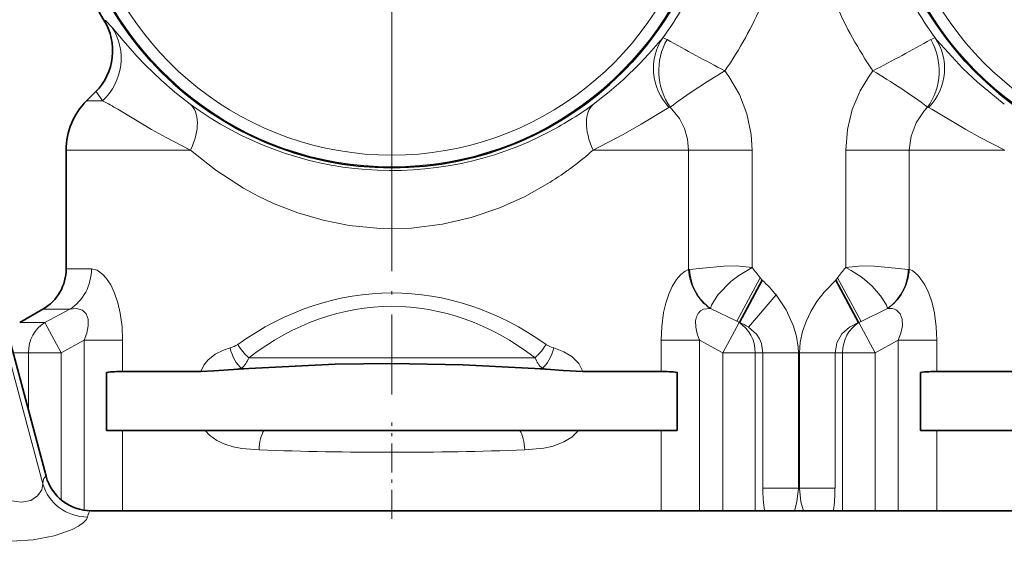
# Model space of a CAD drawing. Extents: x 0 to 420, y 0 to 297.
# Drawn here: x 250 to 281, y 175 to 192 of the extents above; entities that cross this region are included whole.
import ezdxf

# ---------------------------------------------------------------- set-up
doc = ezdxf.new("R2010")
doc.units = 0
doc.linetypes.add('DASHDOT', pattern=[18.5, 12, -3, 0.5, -3])

msp = doc.modelspace()

# ---------------------------------------------------------------- linework, layer by layer
at = {"color": 7, "linetype": 'DASHDOT', "lineweight": 13}
msp.add_line((261.679, 211.211), (261.679, 183.911), dxfattribs=at)
at = {"color": 7, "lineweight": 13}
for p, q in [((253.015, 191.163), (252.658, 191.582)), ((279.265, 191.163), (279.193, 191.247)), ((252.353, 189.22), (251.838, 189.22)), ((279.09, 188.95), (278.996, 189.004)), ((252.464, 187.629), (251.179, 187.629)), ((252.464, 187.629), (255.19, 187.629)), ((268.168, 187.629), (271.247, 187.629)), ((273.298, 187.629), (271.247, 187.629)), ((271.247, 187.629), (271.247, 183.783)), ((273.298, 187.629), (273.298, 183.843)), ((276.31, 187.629), (278.36, 187.629)), ((276.31, 183.843), (276.31, 187.629)), ((278.714, 187.629), (278.36, 187.629)), ((278.36, 183.783), (278.36, 187.629)), ((278.714, 187.629), (281.44, 187.629)), ((251.179, 183.802), (251.992, 183.802)), ((271.278, 183.785), (271.247, 183.783)), ((273.556, 183.515), (272.8, 182.109)), ((273.556, 183.515), (273.62, 183.434)), ((275.988, 183.434), (276.051, 183.514)), ((276.051, 183.514), (276.807, 182.108)), ((278.33, 183.785), (278.36, 183.783)), ((248.755, 183.099), (250.425, 176.868)), ((248.911, 183.141), (250.527, 177.108)), ((274.065, 182.958), (273.172, 181.925)), ((250.429, 182.503), (251.3, 182.503)), ((251.3, 182.503), (250.486, 182.07)), ((271.953, 182.523), (271.945, 182.524)), ((271.953, 182.523), (272.8, 182.109)), ((276.807, 182.108), (277.655, 182.523)), ((277.655, 182.523), (277.663, 182.524)), ((249.679, 182.07), (250.486, 182.07)), ((250.486, 182.07), (251.011, 181.096)), ((272.346, 181.096), (272.871, 182.07)), ((272.871, 182.07), (272.8, 182.109)), ((272.8, 182.109), (272.885, 182.07)), ((272.871, 182.07), (272.885, 182.07)), ((276.723, 182.07), (276.807, 182.108)), ((276.723, 182.07), (276.736, 182.07)), ((276.807, 182.108), (276.736, 182.07)), ((276.736, 182.07), (277.261, 181.096)), ((251.757, 181.496), (251.011, 181.096)), ((251.757, 176.016), (251.757, 181.496)), ((252.997, 181.496), (251.757, 181.496)), ((252.997, 180.495), (252.997, 181.496)), ((271.6, 181.496), (270.36, 181.496)), ((270.36, 180.495), (270.36, 181.496)), ((272.346, 181.096), (271.6, 181.496)), ((271.6, 175.999), (271.6, 181.496)), ((278.007, 181.496), (277.261, 181.096)), ((278.007, 175.999), (278.007, 181.496)), ((279.247, 181.496), (278.007, 181.496)), ((279.247, 180.495), (279.247, 181.496)), ((249.465, 181.096), (249.962, 181.096)), ((249.962, 181.096), (249.962, 179.24)), ((249.962, 181.096), (251.011, 181.096)), ((251.011, 181.096), (251.011, 176.355)), ((272.346, 181.096), (273.396, 181.096)), ((272.346, 181.096), (272.346, 175.999)), ((273.396, 181.096), (273.642, 181.096)), ((273.396, 181.096), (273.396, 175.999)), ((273.642, 181.096), (273.642, 176.73)), ((274.785, 181.096), (273.642, 181.096)), ((274.785, 181.096), (274.785, 176.73)), ((274.823, 181.096), (275.966, 181.096)), ((274.823, 176.73), (274.823, 181.096)), ((275.966, 181.096), (276.212, 181.096)), ((275.966, 176.73), (275.966, 181.096)), ((276.212, 181.096), (277.261, 181.096)), ((276.212, 181.096), (276.212, 175.999)), ((277.261, 181.096), (277.261, 175.999)), ((266.293, 180.934), (257.064, 180.934)), ((257.071, 180.591), (256.834, 180.591)), ((266.523, 180.591), (266.286, 180.591)), ((252.997, 175.999), (252.997, 178.586)), ((270.36, 175.999), (270.36, 178.586)), ((279.247, 175.999), (279.247, 178.586)), ((250.527, 177.108), (250.532, 177.111)), ((274.785, 176.73), (273.642, 176.73)), ((274.785, 176.73), (274.823, 176.73)), ((274.823, 176.73), (275.966, 176.73)), ((251.97, 175.996), (251.981, 175.999))]:
    msp.add_line(p, q, dxfattribs=at)
at = {"color": 7, "lineweight": 35}
for p, q in [((252.127, 189.51), (251.838, 189.22)), ((251.179, 183.802), (251.179, 187.629)), ((273.62, 183.434), (272.885, 182.07)), ((275.988, 183.434), (276.723, 182.07)), ((248.916, 183.142), (250.532, 177.111)), ((249.679, 182.07), (250.429, 182.503)), ((252.475, 180.461), (252.475, 178.586)), ((252.475, 180.461), (252.475, 178.586)), ((252.997, 180.495), (255.524, 180.495)), ((257.071, 180.591), (256.568, 180.556)), ((266.286, 180.591), (266.789, 180.556)), ((267.834, 180.495), (270.36, 180.495)), ((270.882, 180.461), (270.882, 178.586)), ((278.725, 180.461), (278.725, 178.586)), ((278.725, 180.461), (278.725, 178.586)), ((279.247, 180.495), (281.774, 180.495)), ((252.475, 178.586), (252.997, 178.586)), ((252.997, 178.586), (255.66, 178.586)), ((257.554, 178.586), (255.66, 178.586)), ((265.803, 178.586), (257.554, 178.586)), ((265.803, 178.586), (267.698, 178.586)), ((267.698, 178.586), (270.36, 178.586)), ((270.36, 178.586), (270.882, 178.586)), ((278.725, 178.586), (279.247, 178.586)), ((279.247, 178.586), (281.91, 178.586)), ((350.126, 175.999), (251.981, 175.999))]:
    msp.add_line(p, q, dxfattribs=at)
at = {"color": 7, "linetype": 'DASHDOT', "lineweight": 13, "ltscale": 0.215056}
msp.add_line((261.679, 179.744), (261.679, 188.346), dxfattribs=at)
at = {"color": 7, "linetype": 'DASHDOT', "lineweight": 13, "ltscale": 0.077625}
msp.add_line((261.679, 175.74), (261.679, 178.845), dxfattribs=at)
at = {"color": 7, "lineweight": 13}
for points in [[(252.658, 191.582), (252.443, 191.805), (252.417, 191.821), (252.407, 191.824), (252.399, 191.823), (252.396, 191.822)], [(255.174, 189.115), (254.682, 189.5), (254.242, 189.882), (253.739, 190.368), (253.457, 190.664), (253.015, 191.163)], [(270.414, 191.247), (269.964, 190.734), (269.669, 190.42), (269.133, 189.898), (268.685, 189.508), (268.183, 189.115)], [(281.424, 189.115), (280.565, 189.816), (280.091, 190.265), (279.379, 191.031), (279.265, 191.163)], [(272.418, 190.186), (272.548, 190.007), (272.885, 189.427), (273.128, 188.798), (273.266, 188.135), (273.298, 187.629)], [(276.31, 187.629), (276.364, 188.293), (276.523, 188.938), (276.782, 189.546), (277.041, 189.98), (277.19, 190.186)], [(252.353, 189.22), (252.169, 189.488), (252.147, 189.508), (252.138, 189.512), (252.132, 189.512), (252.128, 189.51)], [(255.19, 187.629), (254.397, 188.037), (253.933, 188.3), (252.84, 188.95)], [(270.611, 189.004), (269.718, 188.472), (269.133, 188.133), (268.168, 187.629)], [(270.654, 189.015), (270.949, 188.646), (271.112, 188.326), (271.213, 187.983), (271.247, 187.629)], [(278.36, 187.629), (278.417, 188.083), (278.582, 188.512), (278.845, 188.898), (278.953, 189.015)], [(281.44, 187.629), (280.647, 188.037), (280.183, 188.3), (279.09, 188.95)], [(266.766, 186.586), (265.974, 186.138), (265.129, 185.758), (264.238, 185.456), (263.31, 185.241), (262.312, 185.117), (261.303, 185.103), (260.3, 185.199), (259.458, 185.366), (258.644, 185.605), (257.863, 185.911), (257.37, 186.145), (256.895, 186.403), (256.003, 186.981), (255.19, 187.629)], [(273.298, 183.843), (272.79, 183.893), (272.386, 183.883), (271.597, 183.815), (271.278, 183.785)], [(273.298, 183.843), (272.86, 183.59), (272.608, 183.395), (272.203, 182.971), (272.076, 182.794), (271.985, 182.629), (271.953, 182.523)], [(276.31, 183.843), (276.821, 183.893), (277.225, 183.883), (278.012, 183.815), (278.33, 183.785)], [(276.31, 183.843), (276.487, 183.747), (276.837, 183.526), (277.163, 183.243), (277.437, 182.929), (277.545, 182.773), (277.623, 182.628), (277.654, 182.523)], [(251.992, 183.802), (252.174, 183.756), (252.364, 183.617), (252.464, 183.504)], [(252.997, 181.496), (252.98, 181.931), (252.922, 182.371), (252.845, 182.701), (252.738, 183.015), (252.612, 183.28), (252.464, 183.504)], [(270.36, 181.496), (270.379, 181.941), (270.44, 182.391), (270.51, 182.691), (270.605, 182.979), (270.721, 183.234), (270.856, 183.455), (270.992, 183.614), (271.132, 183.727), (271.247, 183.783)], [(279.247, 181.496), (279.23, 181.931), (279.172, 182.371), (279.095, 182.701), (278.988, 183.015), (278.862, 183.28), (278.714, 183.504)], [(274.823, 181.096), (274.848, 181.438), (274.92, 181.775), (275.035, 182.107), (275.186, 182.422), (275.385, 182.746), (275.615, 183.047), (275.988, 183.434)], [(274.065, 182.958), (274.389, 182.482), (274.632, 181.952), (274.727, 181.618), (274.778, 181.274), (274.785, 181.096)], [(251.3, 182.503), (251.508, 182.525), (251.699, 182.464)], [(251.757, 181.496), (251.842, 181.729), (251.888, 181.961), (251.882, 182.177), (251.817, 182.348), (251.699, 182.464)], [(271.6, 181.496), (271.522, 181.709), (271.474, 181.921), (271.468, 182.122), (271.495, 182.254), (271.551, 182.363), (271.631, 182.446), (271.729, 182.499), (271.945, 182.524)], [(278.007, 181.496), (278.092, 181.729), (278.138, 181.961), (278.132, 182.177), (278.067, 182.348), (277.949, 182.464)], [(273.172, 181.925), (273.43, 181.693), (273.527, 181.548), (273.596, 181.388), (273.642, 181.096)], [(275.966, 181.096), (276.022, 181.418), (276.186, 181.704), (276.43, 181.922), (276.723, 182.07)], [(255.524, 180.495), (255.616, 180.691), (255.744, 180.853), (255.984, 181.044), (256.25, 181.177), (256.461, 181.25)], [(266.896, 181.25), (267.222, 181.127), (267.479, 180.972), (267.702, 180.75), (267.834, 180.495)], [(257.396, 177.959), (256.837, 178.01), (256.563, 178.065), (256.297, 178.147), (256.039, 178.265), (255.802, 178.433), (255.66, 178.586)], [(267.698, 178.586), (267.479, 178.37), (267.226, 178.217), (266.875, 178.087), (266.576, 178.019), (265.962, 177.959)], [(249.411, 176.321), (249.741, 176.271), (250.036, 176.331), (250.255, 176.478), (250.389, 176.672), (250.425, 176.868)], [(274.785, 176.73), (274.739, 176.287), (274.655, 175.999)], [(274.952, 175.999), (274.869, 176.288), (274.823, 176.73)], [(249.411, 175.014), (250.118, 175.057), (250.792, 175.19), (251.375, 175.4), (251.577, 175.506), (251.735, 175.616), (251.836, 175.721), (251.868, 175.795)]]:
    msp.add_lwpolyline(points, dxfattribs=at)
at = {"color": 7, "lineweight": 35}
for points in [[(266.286, 180.591), (263.963, 180.709), (261.672, 180.751), (259.849, 180.724), (257.071, 180.591)], [(256.568, 180.556), (255.936, 180.511), (255.524, 180.495)], [(256.568, 180.556), (255.936, 180.511), (255.524, 180.495)], [(266.789, 180.556), (267.205, 180.525), (267.834, 180.495)], [(266.789, 180.556), (267.205, 180.525), (267.834, 180.495)]]:
    msp.add_lwpolyline(points, dxfattribs=at)
for centre in [(261.679, 197.561), (287.929, 197.561)]:
    msp.add_circle(centre, 10.5, dxfattribs=at)
for centre, radius, start, end in [((261.679, 197.561), 10.5, 298.6479, 118.6479), ((261.679, 197.561), 10.914, 176.638, 211.7297), ((250.801, 190.836), 1.875, 315.0002, 31.7297), ((253.429, 187.629), 2.25, 135, 180), ((249.679, 183.802), 1.5, 300, 360), ((253.087, 175.085), 5.411, 90.9467, 96.4894), ((270.271, 175.085), 5.411, 83.5106, 89.0533), ((279.337, 175.085), 5.411, 90.9467, 96.4894), ((251.981, 177.499), 1.5, 195.0001, 270)]:
    msp.add_arc(centre, radius, start, end, dxfattribs=at)
at = {"color": 7, "lineweight": 13}
for centre, radius, start, end in [((261.679, 197.561), 10.914, 176.6368, 211.7295), ((261.679, 197.561), 10.47, 193.3902, 346.6098), ((261.679, 197.561), 10.095, 193.3902, 346.6098), ((287.929, 197.561), 10.47, 193.3902, 346.6098), ((287.929, 197.561), 10.095, 193.3902, 346.6098), ((261.679, 197.561), 10.778, 324.1402, 337.0454), ((287.929, 197.561), 10.778, 202.9545, 215.8598), ((261.68, 197.561), 13.026, 325.517, 336.5222), ((287.93, 197.562), 13.029, 203.4788, 214.4814), ((250.802, 190.836), 1.875, 315.0155, 31.7395), ((307.431, 257.3), 75.699, 240.84318, 242.44903), ((241.949, 257.719), 76.175, 297.55689, 299.1527), ((282.432, 173.178), 19.737, 120.4892, 126.637), ((267.181, 173.186), 19.727, 53.3617, 59.5125), ((247.377, 179.71), 10.734, 59.4098, 62.3857), ((261.679, 197.904), 10.934, 233.4982, 297.788), ((261.671, 197.92), 10.952, 297.7852, 306.4855), ((270.654, 188.925), 0.0903, 90.2009, 118.4665), ((278.953, 188.925), 0.0903, 61.5459, 89.8163), ((261.029, 195.753), 10.814, 302.043, 311.3111), ((260.824, 173.764), 16.037, 37.4442, 38.9381), ((288.778, 173.768), 16.03, 141.06, 142.5558), ((270.865, 180.409), 4.091, 38.5497, 47.681), ((277.719, 182.069), 0.458, 59.8542, 97.0928), ((272.375, 180.699), 1.463, 56.9629, 69.6069), ((256.244, 182.052), 0.831, 285.165, 304.0531), ((258.289, 182.304), 1.839, 210.7616, 228.2089), ((265.068, 182.304), 1.839, 311.791, 329.2384), ((267.113, 182.052), 0.831, 235.9469, 254.8351), ((256.105, 181.325), 1.035, 314.8025, 337.7806), ((267.252, 181.325), 1.035, 202.2194, 225.1975), ((257.316, 175.86), 4.755, 95.8184, 99.0502), ((266.041, 175.86), 4.756, 80.9501, 84.1815), ((261.679, 301.884), 123.999, 268.02052, 271.97948), ((251.977, 177.496), 1.5, 194.9556, 269.7673), ((278.073, 176.683), 4.431, 179.3932, 188.8794), ((271.533, 176.683), 4.432, 351.1237, 0.6075)]:
    msp.add_arc(centre, radius, start, end, dxfattribs=at)
for centre, major_axis, ratio, start_param, end_param in [((251.096, 190.546), (1.436, 1.206), 0.974108, 4.770917, 6.167121), ((271.933, 190.149), (1.443, -1.198), 0.931199, 3.213461, 4.559499), ((271.977, 190.17), (0.089, -1.873), 0.902308, 4.091705, 5.333073), ((274.37, 188.152), (3.958, -3.094), 0.037642, 2.903906, 3.125568), ((277.63, 190.17), (-0.089, -1.873), 0.902308, 0.950109, 2.191484), ((277.674, 190.149), (1.443, 1.198), 0.931198, 4.865286, 6.211315), ((275.339, 188.232), (3.857, 3.013), 0.038135, 0.01624, 0.240827), ((254.031, 187.629), (-1.119, -1.504), 0.533444, 1.94863, 3.11064), ((269.327, 187.629), (1.119, -1.504), 0.533445, 3.172546, 4.334555), ((250.609, 183.802), (0, 1.5), 0.922513, 3.665191, 4.712389), ((261.679, 169.097), (0, -13.926), 0.754039, 2.648571, 3.634602), ((272.614, 183.783), (0.415, -1.441), 0.904941, 4.457279, 5.463893), ((272.626, 183.786), (0.293, -1.471), 0.894997, 4.536044, 5.54198), ((276.982, 183.785), (-0.294, -1.471), 0.894968, 0.741674, 1.747626), ((276.993, 183.783), (-0.415, -1.441), 0.904941, 0.81929, 1.825906), ((278.479, 182.483), (0.309, -1.311), 0.479714, 2.3431, 2.855914), ((261.679, 168.667), (0, -13.925), 0.700199, 2.648552, 3.634611), ((251.011, 181.096), (0, 1.125), 0.932699, 0.523599, 1.570796), ((272.346, 181.096), (0, 1.125), 0.932699, 4.712389, 5.759587), ((277.261, 181.096), (0, 1.125), 0.932699, 0.523599, 1.570796), ((256.834, 181.25), (0.224, -0.716), 0.479577, 4.563683, 5.705846), ((266.523, 181.25), (-0.224, -0.716), 0.479578, 0.577341, 1.719503), ((257.702, 177.959), (-0.029, -0.749), 0.407654, 3.737168, 4.728322), ((265.656, 177.959), (0.029, -0.749), 0.407654, 1.554863, 2.546017), ((253.011, 167.926), (2.48, -9.184), 0.084468, 3.147253, 3.349833), ((251.868, 177.255), (1.49, -0.174), 0.973079, 3.529415, 4.82584), ((254.454, 168.313), (2.487, -7.682), 0.098091, 3.13832, 3.340908)]:
    msp.add_ellipse(centre, major_axis=major_axis, ratio=ratio, start_param=start_param, end_param=end_param, dxfattribs=at)

doc.saveas('drawing.dxf')
